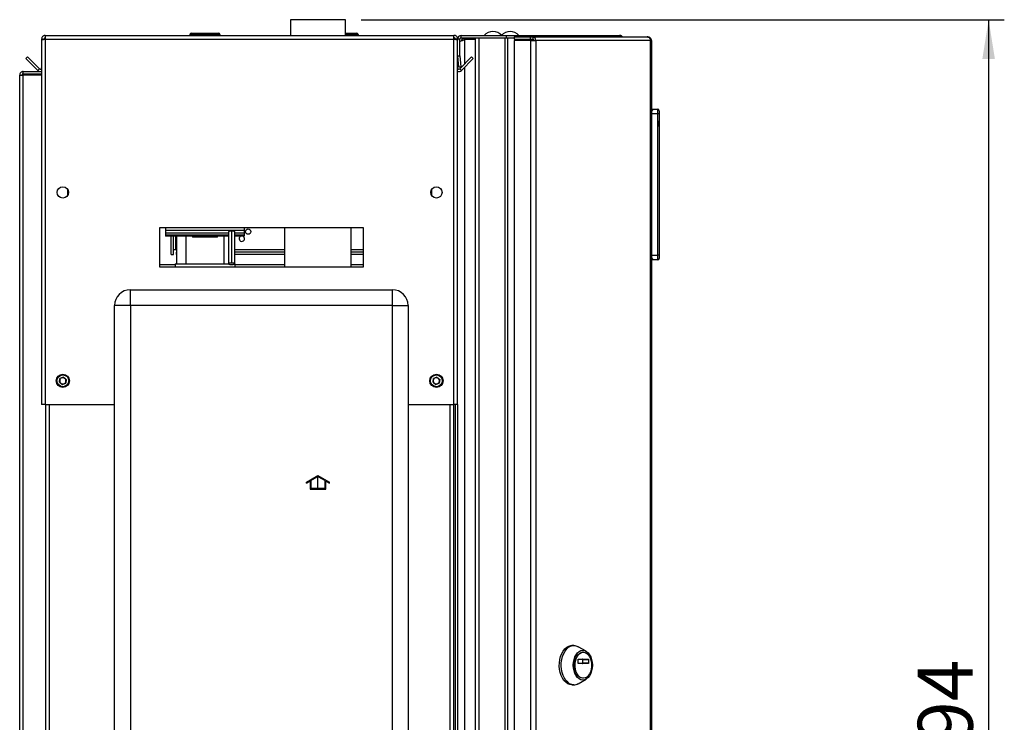
# Model space of a CAD drawing. Units: millimetres. Extents: x 0 to 4200, y 0 to 2970.
# Drawn here: x 2087 to 2715, y 2021 to 2468 of the extents above; entities that cross this region are included whole.
import ezdxf

# ---------------------------------------------------------------- set-up
doc = ezdxf.new("R2010")
doc.units = ezdxf.units.MM
doc.linetypes.add('SLD-Durchgehend', pattern=[0])
doc.linetypes.add('SLD-Punktstrich', pattern=[19.05, 15.24, -1.27, 1.27, -1.27])
doc.layers.add('SLD-0', color=7, linetype='SLD-Durchgehend', lineweight=30)
doc.styles.add('SLDTEXTSTYLE1', font='TXT', dxfattribs={"width": 0.605})
doc.dimstyles.new('SLDDIMSTYLE1', dxfattribs={"dimtxt": 35, "dimasz": 25, "dimexe": 0, "dimexo": 0.0625, "dimgap": 8.75, "dimtad": 1, "dimdec": 1, "dimrnd": 1e-09, "dimzin": 12, "dimdsep": 46, "dimtxsty": 'SLDTEXTSTYLE1', "dimsah": 1, "dimcen": 0.09, "dimadec": 0, "dimazin": 3, "dimtfac": 1, "dimtdec": 1, "dimtofl": 0, "dimtmove": 0, "dimatfit": 3, "dimfxl": 1, "dimfrac": 2, "dimtolj": 1, "dimtzin": 12, "dimarcsym": 0})

# ---------------------------------------------------------------- blocks, each defined once
blk = doc.blocks.new('_D_1')
at = {"ltscale": 10}
for p, q in [((2304.9, 2468.28), (2714.67, 2468.28)), ((2704.67, 2468.28), (2704.67, 1574.28)), ((2231.85, 1574.28), (2714.67, 1574.28))]:
    blk.add_line(p, q, dxfattribs=at)
for points in [[(2704.67, 2468.28), (2700.67, 2443.28), (2708.67, 2443.28)], [(2704.67, 1574.28), (2708.67, 1599.28), (2700.67, 1599.28)]]:
    blk.add_solid(points, dxfattribs=at)
at = {"ltscale": 10, "insert": (2659.55, 1981.18), "char_height": 35, "attachment_point": 1, "rotation": 90, "style": 'SLDTEXTSTYLE1'}
blk.add_mtext('894', dxfattribs=at)

msp = doc.modelspace()

# ---------------------------------------------------------------- linework, layer by layer
at = {"color": 7, "linetype": 'SLD-Durchgehend', "ltscale": 10}
for p, q in [((2270.15, 2173.73), (2277.4, 2177.91)), ((2272.9, 2174.74), (2277.4, 2177.33)), ((2277.4, 2177.91), (2284.65, 2173.73)), ((2277.4, 2177.33), (2281.9, 2174.74)), ((2270.15, 2173.15), (2272.4, 2174.45)), ((2270.15, 2173.15), (2270.15, 2173.73)), ((2272.4, 2174.45), (2272.4, 2169.33)), ((2272.9, 2174.74), (2272.9, 2169.83)), ((2281.9, 2169.83), (2281.9, 2174.74)), ((2282.4, 2169.33), (2282.4, 2174.45)), ((2282.4, 2174.45), (2284.65, 2173.15)), ((2284.65, 2173.15), (2284.65, 2173.73)), ((2272.4, 2169.33), (2282.4, 2169.33)), ((2272.9, 2169.83), (2281.9, 2169.83))]:
    msp.add_line(p, q, dxfattribs=at)
at = {"color": 7, "linetype": 'SLD-Punktstrich', "ltscale": 10}
msp.add_line((2277.4, 2169.33), (2277.4, 2177.33), dxfattribs=at)
at = {"layer": 'SLD-0', "ltscale": 10}
for p, q in [((2259.8, 2468.28), (2259.8, 2458.28)), ((2294.9, 2468.28), (2259.8, 2468.28)), ((2294.9, 2458.28), (2294.9, 2468.28)), ((2196.8, 2459.78), (2196.9, 2459.78)), ((2196.8, 2459.78), (2196.8, 2459.78)), ((2196.9, 2459.78), (2213.9, 2459.78)), ((2196.9, 2458.78), (2196.9, 2459.78)), ((2213.9, 2459.78), (2213.9, 2458.78)), ((2294.9, 2459.78), (2301.9, 2459.78)), ((2301.9, 2459.78), (2301.9, 2458.78)), ((2101.35, 2455.98), (2102.85, 2455.98)), ((2101.35, 2455.98), (2101.35, 2455.28)), ((2101.35, 2455.28), (2101.35, 2223.28)), ((2102.85, 2455.98), (2102.85, 2455.82)), ((2103.65, 2458.28), (2103.65, 2455.98)), ((2103.65, 2458.28), (2364.05, 2458.28)), ((2103.65, 2455.98), (2103.65, 2223.28)), ((2103.65, 2455.98), (2364.05, 2455.98)), ((2195.8, 2458.78), (2195.8, 2458.28)), ((2195.9, 2458.78), (2195.8, 2458.78)), ((2195.9, 2458.78), (2195.9, 2458.28)), ((2196.9, 2458.78), (2195.9, 2458.78)), ((2213.9, 2458.78), (2196.9, 2458.78)), ((2196.9, 2458.78), (2196.9, 2458.28)), ((2213.9, 2458.78), (2213.9, 2458.28)), ((2214.9, 2458.78), (2213.9, 2458.78)), ((2214.9, 2458.78), (2214.9, 2458.28)), ((2301.9, 2458.78), (2294.9, 2458.78)), ((2301.9, 2458.78), (2301.9, 2458.28)), ((2302.9, 2458.78), (2301.9, 2458.78)), ((2302.9, 2458.78), (2302.9, 2458.28)), ((2364.05, 2455.98), (2364.05, 2458.28)), ((2364.05, 2223.28), (2364.05, 2455.98)), ((2366.35, 2455.98), (2364.85, 2455.98)), ((2364.85, 2455.82), (2364.85, 2455.98)), ((2366.35, 2445.28), (2366.35, 2455.98)), ((2367.85, 2455.98), (2366.35, 2455.98)), ((2367.85, 2445.28), (2367.85, 2455.98)), ((2368.65, 2456.78), (2368.65, 2458.28)), ((2368.65, 2458.28), (2397.59, 2458.28)), ((2368.65, 2456.78), (2397.59, 2456.78)), ((2370.85, 2456.28), (2370.85, 2456.78)), ((2377.85, 2456.28), (2370.85, 2456.28)), ((2377.85, 2455.58), (2370.85, 2455.58)), ((2370.85, 2455.58), (2370.85, 2440.15)), ((2377.85, 1659.78), (2377.85, 2456.78)), ((2380.15, 1659.78), (2380.15, 2456.78)), ((2380.15, 2456.78), (2396.56, 2456.78)), ((2396.56, 1659.78), (2396.56, 2456.78)), ((2397.59, 2456.78), (2397.59, 2458.28)), ((2397.59, 2458.28), (2415.32, 2458.28)), ((2397.59, 2456.78), (2398.06, 2456.78)), ((2398.06, 2456.78), (2398.32, 2456.78)), ((2398.32, 1659.78), (2398.32, 2456.78)), ((2398.32, 2456.78), (2402.39, 2456.78)), ((2402.39, 2457.28), (2402.39, 2455.78)), ((2402.39, 2457.28), (2412.89, 2457.28)), ((2402.39, 2455.78), (2412.89, 2455.78)), ((2402.39, 2454.98), (2402.39, 1661.58)), ((2412.89, 2454.98), (2402.39, 2454.98)), ((2412.89, 2455.78), (2412.89, 2457.28)), ((2412.89, 2457.28), (2414.36, 2457.28)), ((2412.89, 2455.78), (2414.36, 2455.78)), ((2412.89, 2454.98), (2412.89, 1661.58)), ((2412.89, 2454.98), (2416.13, 2454.98)), ((2414.36, 2457.28), (2414.36, 2455.78)), ((2414.36, 2457.28), (2487.21, 2457.28)), ((2414.47, 2454.98), (2414.47, 2455.77)), ((2415.32, 2457.28), (2415.32, 2458.28)), ((2415.32, 2458.28), (2469.55, 2458.28)), ((2416.13, 2454.98), (2416.13, 1661.58)), ((2489.32, 2454.98), (2416.13, 2454.98)), ((2487.55, 2457.28), (2487.21, 2457.28)), ((2489.32, 1661.58), (2489.32, 2454.98)), ((2489.85, 2454.98), (2489.32, 2454.98)), ((2489.85, 2454.98), (2489.85, 1661.58)), ((2091.36, 2443.52), (2092.42, 2444.58)), ((2098.93, 2435.96), (2091.36, 2443.52)), ((2099.99, 2437.02), (2092.42, 2444.58)), ((2366.35, 2445.28), (2367.85, 2445.28)), ((2366.35, 2223.28), (2366.35, 2445.28)), ((2367.86, 2445.21), (2366.36, 2445.08)), ((2366.36, 2445.08), (2366.96, 2438.21)), ((2375.29, 2444.58), (2367.72, 2437.02)), ((2367.86, 2445.21), (2368.46, 2438.34)), ((2376.35, 2443.52), (2368.78, 2435.96)), ((2376.35, 2443.52), (2375.29, 2444.58)), ((2089.65, 2433.78), (2089.65, 2435.28)), ((2089.65, 2435.28), (2101.35, 2435.28)), ((2099.99, 2437.02), (2098.93, 2435.96)), ((2366.96, 2438.21), (2368.46, 2438.34)), ((2367.72, 2437.02), (2368.78, 2435.96)), ((2370.85, 2438.03), (2370.85, 1678.54)), ((2087.35, 2432.98), (2089.65, 2432.98)), ((2087.35, 1701.78), (2087.35, 2432.98)), ((2089.65, 2433.78), (2101.35, 2433.78)), ((2089.65, 1701.78), (2089.65, 2432.98)), ((2101.35, 2432.98), (2089.65, 2432.98)), ((2490.35, 2411.28), (2489.85, 2411.28)), ((2490.35, 2409.94), (2490.35, 2411.28)), ((2491, 2410.64), (2490.35, 2411.28)), ((2490.35, 2411.28), (2493.85, 2411.28)), ((2493.85, 2408.28), (2493.85, 2411.28)), ((2494.85, 2410.28), (2494.85, 2408.28)), ((2493.85, 2408.28), (2489.85, 2408.28)), ((2494.85, 2408.28), (2493.85, 2408.28)), ((2493.85, 2318.28), (2493.85, 2408.28)), ((2494.85, 2408.28), (2494.85, 2318.28)), ((2494.85, 2405.28), (2494.85, 2405.28)), ((2494.85, 2405.28), (2494.85, 2397.28)), ((2494.86, 2403.88), (2494.85, 2403.88)), ((2494.86, 2400.28), (2494.86, 2403.88)), ((2494.86, 2400.28), (2494.85, 2400.28)), ((2494.86, 2400.24), (2494.85, 2400.24)), ((2494.85, 2397.28), (2494.85, 2397.28)), ((2117.85, 2360.27), (2117.85, 2356.29)), ((2349.85, 2356.29), (2349.85, 2360.27)), ((2306.35, 2335.78), (2176.35, 2335.78)), ((2176.35, 2335.78), (2176.35, 2310.78)), ((2180.35, 2335.78), (2180.35, 2333.99)), ((2230.35, 2333.99), (2180.35, 2333.99)), ((2180.35, 2333.99), (2180.35, 2332.26)), ((2230.35, 2335.78), (2230.35, 2333.99)), ((2230.35, 2333.99), (2230.35, 2332.26)), ((2256.15, 2335.78), (2256.15, 2310.78)), ((2298.55, 2310.78), (2298.55, 2335.78)), ((2306.35, 2310.78), (2306.35, 2335.78)), ((2220.35, 2332.26), (2180.35, 2332.26)), ((2180.35, 2332.26), (2180.35, 2331.05)), ((2220.35, 2331.05), (2180.35, 2331.05)), ((2180.35, 2331.05), (2180.35, 2330.36)), ((2199.41, 2330.36), (2180.35, 2330.36)), ((2183.91, 2318.78), (2183.91, 2330.36)), ((2185.41, 2318.78), (2185.41, 2330.36)), ((2186.91, 2321.78), (2186.91, 2330.36)), ((2187.35, 2330.36), (2187.35, 2312.78)), ((2193.35, 2312.78), (2193.35, 2330.36)), ((2197.35, 2330.36), (2197.35, 2329.78)), ((2205.35, 2329.78), (2197.35, 2329.78)), ((2213.35, 2329.78), (2205.35, 2329.78)), ((2220.35, 2330.36), (2211.3, 2330.36)), ((2213.35, 2329.78), (2213.35, 2330.36)), ((2217.35, 2330.36), (2217.35, 2312.78)), ((2230.35, 2332.26), (2224.35, 2332.26)), ((2230.35, 2331.05), (2224.35, 2331.05)), ((2230.35, 2330.36), (2224.35, 2330.36)), ((2230.35, 2332.26), (2230.35, 2331.05)), ((2230.35, 2331.05), (2230.35, 2330.36)), ((2186.91, 2321.78), (2185.41, 2321.78)), ((2187.21, 2321.78), (2186.91, 2321.78)), ((2187.21, 2321.78), (2187.21, 2320.28)), ((2187.35, 2321.78), (2187.21, 2321.78)), ((2256.15, 2321.78), (2224.35, 2321.78)), ((2306.35, 2321.78), (2298.55, 2321.78)), ((2183.91, 2318.78), (2185.41, 2318.78)), ((2187.21, 2318.78), (2187.21, 2320.28)), ((2187.35, 2320.28), (2187.21, 2320.28)), ((2187.35, 2318.78), (2187.21, 2318.78)), ((2256.15, 2320.28), (2224.35, 2320.28)), ((2256.15, 2318.78), (2224.35, 2318.78)), ((2306.35, 2320.28), (2298.55, 2320.28)), ((2306.35, 2318.78), (2298.55, 2318.78)), ((2489.85, 2318.28), (2493.85, 2318.28)), ((2490.35, 2315.28), (2489.85, 2315.28)), ((2490.35, 2315.28), (2490.35, 2316.63)), ((2490.35, 2315.28), (2491, 2315.93)), ((2493.85, 2315.28), (2490.35, 2315.28)), ((2493.85, 2315.28), (2493.85, 2318.28)), ((2494.85, 2318.28), (2493.85, 2318.28)), ((2494.85, 2318.28), (2494.85, 2316.28)), ((2186.35, 2312.12), (2176.35, 2312.12)), ((2176.35, 2310.78), (2306.35, 2310.78)), ((2186.35, 2312.78), (2220.35, 2312.78)), ((2186.35, 2312.78), (2186.35, 2310.78)), ((2224.35, 2312.78), (2224.35, 2310.78)), ((2256.15, 2312.12), (2224.35, 2312.12)), ((2306.35, 2312.12), (2298.55, 2312.12)), ((2157.85, 2286.28), (2157.85, 2296.28)), ((2157.85, 2296.28), (2324.85, 2296.28)), ((2324.85, 2286.28), (2324.85, 2296.28)), ((2157.85, 2286.28), (2147.85, 2286.28)), ((2147.85, 1707.28), (2147.85, 2286.28)), ((2324.85, 2286.28), (2157.85, 2286.28)), ((2157.85, 2286.28), (2157.85, 1707.28)), ((2324.85, 1707.28), (2324.85, 2286.28)), ((2324.85, 2286.28), (2334.85, 2286.28)), ((2334.85, 2286.28), (2334.85, 1707.28)), ((2112.71, 2237.4), (2113.01, 2239.7)), ((2115.16, 2240.59), (2113.01, 2239.7)), ((2115.16, 2240.59), (2117, 2239.17)), ((2350.71, 2237.4), (2351.01, 2239.7)), ((2353.16, 2240.59), (2351.01, 2239.7)), ((2353.16, 2240.59), (2355, 2239.17)), ((2112.71, 2237.4), (2114.55, 2235.98)), ((2114.55, 2235.98), (2116.69, 2236.87)), ((2117, 2239.17), (2116.69, 2236.87)), ((2350.71, 2237.4), (2352.55, 2235.98)), ((2352.55, 2235.98), (2354.69, 2236.87)), ((2355, 2239.17), (2354.69, 2236.87)), ((2103.65, 2223.28), (2101.35, 2223.28)), ((2103.65, 2223.28), (2147.85, 2223.28)), ((2103.85, 2223.28), (2103.85, 1773.28)), ((2106.15, 2223.28), (2106.15, 1773.28)), ((2334.85, 2223.28), (2364.05, 2223.28)), ((2361.55, 1773.28), (2361.55, 2223.28)), ((2363.85, 1773.28), (2363.85, 2223.28)), ((2366.35, 2223.28), (2364.05, 2223.28)), ((2364.85, 2223.28), (2364.85, 1773.28)), ((2366.35, 2223.28), (2366.35, 1773.28)), ((2440.4, 2069.65), (2439.17, 2069.65)), ((2448.2, 2066.06), (2443.12, 2068.91)), ((2446.45, 2065.4), (2446.14, 2065.4)), ((2443.14, 2058.48), (2443.14, 2060.73)), ((2443.27, 2060.93), (2449.63, 2060.93)), ((2449.63, 2058.28), (2443.27, 2058.28)), ((2446.12, 2058.48), (2446.12, 2060.73)), ((2446.12, 2060.73), (2449.76, 2060.73)), ((2449.76, 2058.48), (2446.12, 2058.48)), ((2449.76, 2060.73), (2449.76, 2058.48)), ((2443.12, 2045.39), (2448.2, 2048.25)), ((2446.14, 2048.9), (2446.45, 2048.9)), ((2439.17, 2044.65), (2440.4, 2044.65))]:
    msp.add_line(p, q, dxfattribs=at)
at = {"layer": 'SLD-0', "ltscale": 10, "flags": 128}
for points in [[(2439.17, 2044.65), (2437.81, 2044.83), (2436.49, 2045.37), (2435.25, 2046.24), (2434.12, 2047.43), (2433.14, 2048.9), (2432.33, 2050.6), (2431.71, 2052.49), (2431.32, 2054.52), (2431.14, 2056.62), (2431.2, 2058.74), (2431.49, 2060.81), (2432, 2062.78), (2432.71, 2064.59), (2433.61, 2066.18), (2434.67, 2067.51), (2435.86, 2068.54), (2437.15, 2069.25), (2438.49, 2069.61), (2439.17, 2069.65)], [(2440.4, 2044.65), (2439.04, 2044.83), (2437.72, 2045.37), (2436.48, 2046.24), (2435.35, 2047.43), (2434.36, 2048.9), (2433.55, 2050.6), (2432.94, 2052.49), (2432.54, 2054.52), (2432.37, 2056.62), (2432.43, 2058.74), (2432.71, 2060.81), (2433.22, 2062.78), (2433.94, 2064.59), (2434.84, 2066.18), (2435.9, 2067.51), (2437.09, 2068.54), (2438.37, 2069.25), (2439.71, 2069.61), (2441.08, 2069.61), (2442.42, 2069.25), (2443.12, 2068.91)], [(2446.14, 2047.68), (2444.95, 2047.87), (2443.81, 2048.41), (2442.76, 2049.28), (2441.84, 2050.46), (2441.08, 2051.89), (2440.52, 2053.53), (2440.17, 2055.31), (2440.05, 2057.15), (2440.17, 2059), (2440.52, 2060.78), (2441.08, 2062.42), (2441.84, 2063.85), (2442.76, 2065.03), (2443.81, 2065.9), (2444.95, 2066.44), (2446.14, 2066.62), (2447.33, 2066.44), (2448.47, 2065.9), (2449.52, 2065.03), (2450.44, 2063.85), (2451.2, 2062.42), (2451.76, 2060.78), (2452.11, 2059), (2452.23, 2057.15), (2452.11, 2055.31), (2451.76, 2053.53), (2451.2, 2051.89), (2450.44, 2050.46), (2449.52, 2049.28), (2448.47, 2048.41), (2447.33, 2047.87), (2446.14, 2047.68)], [(2446.14, 2048.9), (2445.04, 2049.08), (2443.98, 2049.62), (2443.02, 2050.48), (2442.2, 2051.63), (2441.55, 2053.03), (2441.1, 2054.61), (2440.87, 2056.29), (2440.87, 2058.02), (2441.1, 2059.7), (2441.55, 2061.28), (2442.2, 2062.67), (2443.02, 2063.83), (2443.98, 2064.69), (2445.04, 2065.22), (2446.14, 2065.4), (2446.14, 2065.4)], [(2446.45, 2048.9), (2445.34, 2049.08), (2444.29, 2049.62), (2443.33, 2050.48), (2442.51, 2051.63), (2441.85, 2053.03), (2441.4, 2054.61), (2441.17, 2056.29), (2441.17, 2058.02), (2441.4, 2059.7), (2441.85, 2061.28), (2442.51, 2062.67), (2443.33, 2063.83), (2444.29, 2064.69), (2445.34, 2065.22), (2446.45, 2065.4), (2447.55, 2065.22), (2448.6, 2064.69), (2449.56, 2063.83), (2450.39, 2062.67), (2451.04, 2061.28), (2451.49, 2059.7), (2451.72, 2058.02), (2451.72, 2056.29), (2451.49, 2054.61), (2451.04, 2053.03), (2450.39, 2051.63), (2449.56, 2050.48), (2448.6, 2049.62), (2447.55, 2049.08), (2446.45, 2048.9)], [(2443.14, 2060.73), (2443.14, 2060.77), (2443.15, 2060.81), (2443.16, 2060.85), (2443.17, 2060.88), (2443.19, 2060.9), (2443.22, 2060.92), (2443.24, 2060.93), (2443.27, 2060.93)], [(2443.27, 2058.28), (2443.24, 2058.29), (2443.22, 2058.3), (2443.19, 2058.32), (2443.17, 2058.34), (2443.16, 2058.37), (2443.15, 2058.41), (2443.14, 2058.45), (2443.14, 2058.48)], [(2446.12, 2060.73), (2446.12, 2060.77), (2446.11, 2060.81), (2446.1, 2060.85), (2446.08, 2060.88), (2446.06, 2060.9), (2446.04, 2060.92), (2446.02, 2060.93), (2445.99, 2060.93)], [(2445.99, 2058.28), (2446.02, 2058.29), (2446.04, 2058.3), (2446.06, 2058.32), (2446.08, 2058.34), (2446.1, 2058.37), (2446.11, 2058.41), (2446.12, 2058.45), (2446.12, 2058.48)], [(2449.63, 2060.93), (2449.65, 2060.93), (2449.68, 2060.92), (2449.7, 2060.9), (2449.72, 2060.88), (2449.74, 2060.85), (2449.75, 2060.81), (2449.76, 2060.77), (2449.76, 2060.73)], [(2449.76, 2058.48), (2449.76, 2058.45), (2449.75, 2058.41), (2449.74, 2058.37), (2449.72, 2058.34), (2449.7, 2058.32), (2449.68, 2058.3), (2449.65, 2058.29), (2449.63, 2058.28)]]:
    msp.add_lwpolyline(points, dxfattribs=at)
at = {"layer": 'SLD-0', "ltscale": 100}
for centre, radius in [((2114.85, 2358.28), 3.6), ((2352.85, 2358.28), 3.6), ((2232.91, 2333.3), 1.7), ((2114.85, 2238.28), 4.25), ((2114.85, 2238.28), 3.75), ((2352.85, 2238.28), 4.25), ((2352.85, 2238.28), 3.75)]:
    msp.add_circle(centre, radius, dxfattribs=at)
for centre, radius, start, end in [((2196.8, 2458.78), 1, 90, 180), ((2196.9, 2458.78), 1, 90, 180), ((2213.9, 2458.78), 1, 0, 90), ((2301.9, 2458.78), 1, 0, 90), ((2388.85, 2453.26), 7.52, 41.8853, 138.1147), ((2399.85, 2453.26), 7.52, 41.8853, 138.1147), ((2368.65, 2455.98), 2.3, 90, 180), ((2368.65, 2455.98), 0.8, 90, 180), ((2414.05, 2455.22), 2.09, 353.45913, 81.44831), ((2414.26, 2455.07), 0.725, 353.45913, 81.44831), ((2368.65, 2445.28), 2.3, 180, 185), ((2368.65, 2445.28), 0.8, 180, 185), ((2100.55, 2437.58), 2.3, 225, 290.35441), ((2100.55, 2437.58), 0.8, 225, 0), ((2367.15, 2437.58), 0.8, 180, 315), ((2367.15, 2437.58), 2.3, 249.64559, 315), ((2493.85, 2410.28), 1, 0, 90), ((2228.91, 2328.78), 1.7, 180, 68.34331), ((2228.91, 2328.78), 1.7, 111.65669, 180), ((2493.85, 2316.28), 1, 270, 0), ((2157.85, 2286.28), 10, 90, 180), ((2324.85, 2286.28), 10, 0, 90), ((2114.85, 2238.28), 2.01, 112.44828, 172.44828), ((2114.85, 2238.28), 2.01, 52.44828, 112.44828), ((2114.85, 2238.28), 2.01, 352.44828, 52.44828), ((2352.85, 2238.28), 2.01, 112.44828, 172.44828), ((2352.85, 2238.28), 2.01, 52.44828, 112.44828), ((2352.85, 2238.28), 2.01, 352.44828, 52.44828), ((2114.85, 2238.28), 2.01, 172.44828, 232.44828), ((2114.85, 2238.28), 2.01, 232.44828, 292.44828), ((2114.85, 2238.28), 2.01, 292.44828, 352.44828), ((2352.85, 2238.28), 2.01, 172.44828, 232.44828), ((2352.85, 2238.28), 2.01, 232.44828, 292.44828), ((2352.85, 2238.28), 2.01, 292.44828, 352.44828), ((2440.32, 2050.32), 5.67, 270.77869, 299.62794)]:
    msp.add_arc(centre, radius, start, end, dxfattribs=at)
msp.add_ellipse((2205.35, 2329.88), major_axis=(8, 0), ratio=0.089807, start_param=0.732526, end_param=2.409066, dxfattribs=at)
at = {"layer": 'SLD-0', "ltscale": 10}
for points, knots in [([(2103.65, 2458.28), (2103.4, 2458.26), (2102.89, 2458.21), (2102.19, 2457.82), (2101.66, 2457.22), (2101.39, 2456.57), (2101.36, 2456.15), (2101.35, 2455.98)], [0, 0, 0, 0, 0.209052, 0.427821, 0.646592, 0.865364, 1, 1, 1, 1]), ([(2101.35, 2455.28), (2101.38, 2455.33), (2101.43, 2455.43), (2101.82, 2455.58), (2102.42, 2455.73), (2103.07, 2455.87), (2103.49, 2455.95), (2103.65, 2455.98)], [0, 0, 0, 0, 0.209052, 0.427821, 0.646592, 0.865364, 1, 1, 1, 1]), ([(2103.65, 2456.78), (2103.53, 2456.77), (2103.31, 2456.74), (2103.05, 2456.53), (2102.88, 2456.27), (2102.86, 2456.08), (2102.85, 2455.98)], [0, 0, 0, 0, 0.284155, 0.530993, 0.777748, 1, 1, 1, 1]), ([(2366.35, 2455.98), (2366.33, 2456.24), (2366.28, 2456.75), (2365.89, 2457.45), (2365.29, 2457.98), (2364.64, 2458.25), (2364.22, 2458.27), (2364.05, 2458.28)], [0, 0, 0, 0, 0.209052, 0.427821, 0.646592, 0.865364, 1, 1, 1, 1]), ([(2364.85, 2455.98), (2364.84, 2456.1), (2364.81, 2456.33), (2364.6, 2456.59), (2364.34, 2456.75), (2364.15, 2456.77), (2364.05, 2456.78)], [0, 0, 0, 0, 0.284155, 0.530993, 0.777748, 1, 1, 1, 1]), ([(2364.05, 2455.98), (2364.31, 2455.94), (2364.82, 2455.83), (2365.51, 2455.68), (2366.04, 2455.53), (2366.32, 2455.39), (2366.34, 2455.31), (2366.35, 2455.28)], [0, 0, 0, 0, 0.209052, 0.427821, 0.646592, 0.865364, 1, 1, 1, 1]), ([(2367.85, 2454.4), (2368.13, 2454.53), (2368.8, 2454.85), (2369.91, 2455.24), (2370.65, 2455.5), (2370.85, 2455.58)], [0, 0, 0, 0, 0.329779, 0.8120735, 1, 1, 1, 1]), ([(2370.85, 2456.28), (2370.56, 2456.26), (2369.93, 2456.19), (2369.13, 2455.65), (2368.63, 2455.1), (2368.56, 2454.74), (2368.55, 2454.71)], [0, 0, 0, 0, 0.293138, 0.629281, 0.965532, 1, 1, 1, 1]), ([(2469.55, 2458.28), (2469.76, 2458.26), (2470.17, 2458.21), (2470.68, 2457.84), (2470.89, 2457.46), (2470.98, 2457.28)], [0, 0, 0, 0, 0.346645, 0.687421, 1, 1, 1, 1]), ([(2471.4, 2457.28), (2471.33, 2457.4), (2471.11, 2457.77), (2470.44, 2458.18), (2469.85, 2458.25), (2469.55, 2458.28)], [0, 0, 0, 0, 0.182574, 0.592116, 1, 1, 1, 1]), ([(2089.65, 2435.28), (2089.35, 2435.25), (2088.73, 2435.18), (2087.96, 2434.62), (2087.45, 2433.86), (2087.38, 2433.27), (2087.35, 2432.98)], [0, 0, 0, 0, 0.254718, 0.50961, 0.764503, 1, 1, 1, 1]), ([(2089.65, 2433.78), (2089.56, 2433.77), (2089.37, 2433.76), (2089.12, 2433.61), (2088.94, 2433.38), (2088.86, 2433.16), (2088.86, 2433.03), (2088.85, 2432.98)], [0, 0, 0, 0, 0.22187, 0.45008, 0.673228, 0.902829, 1, 1, 1, 1]), ([(2222.35, 2333.63), (2222.13, 2333.63), (2221.69, 2333.62), (2221.09, 2333.54), (2220.64, 2333.43), (2220.38, 2333.3), (2220.38, 2333.21), (2220.38, 2333.17)], [0, 0, 0, 0, 0.211938, 0.423855, 0.63706, 0.852549, 1, 1, 1, 1]), ([(2222.35, 2333.63), (2222.35, 2331.7), (2222.35, 2327.86), (2222.35, 2322.56), (2222.35, 2317.79), (2222.35, 2314.95), (2222.35, 2313.52)], [0, 0, 0, 0, 0.283305, 0.561406, 0.780048, 1, 1, 1, 1]), ([(2224.33, 2333.18), (2224.34, 2333.19), (2224.36, 2333.26), (2224.18, 2333.38), (2223.8, 2333.51), (2223.23, 2333.6), (2222.72, 2333.63), (2222.42, 2333.63), (2222.35, 2333.63)], [0, 0, 0, 0, 0.0646279, 0.2836724, 0.5024433, 0.7194856, 0.9339438, 1, 1, 1, 1]), ([(2220.35, 2333.17), (2220.35, 2331.57), (2220.35, 2328.17), (2220.35, 2323), (2220.35, 2317.73), (2220.35, 2314.33), (2220.35, 2312.62)], [0, 0, 0, 0, 0.229671, 0.485994, 0.742754, 1, 1, 1, 1]), ([(2224.35, 2312.62), (2224.35, 2313.7), (2224.35, 2315.64), (2224.35, 2318.28), (2224.35, 2320.34), (2224.35, 2322.41), (2224.35, 2325.1), (2224.35, 2328.83), (2224.35, 2331.66), (2224.35, 2333.18)], [0, 0, 0, 0, 0.162691, 0.293642, 0.392781, 0.465203, 0.595802, 0.782989, 1, 1, 1, 1]), ([(2222.35, 2312.16), (2222.13, 2312.17), (2221.68, 2312.18), (2221.08, 2312.3), (2220.62, 2312.47), (2220.36, 2312.69), (2220.33, 2312.92), (2220.52, 2313.15), (2220.92, 2313.33), (2221.48, 2313.47), (2221.99, 2313.52), (2222.28, 2313.52), (2222.35, 2313.52)], [0, 0, 0, 0, 0.107503, 0.2150188, 0.3225269, 0.4297948, 0.5368752, 0.6439027, 0.7510487, 0.8584711, 0.9660908, 1, 1, 1, 1]), ([(2222.35, 2313.52), (2222.58, 2313.52), (2223.03, 2313.5), (2223.63, 2313.38), (2224.08, 2313.21), (2224.34, 2312.99), (2224.38, 2312.76), (2224.19, 2312.54), (2223.79, 2312.35), (2223.23, 2312.21), (2222.72, 2312.16), (2222.42, 2312.16), (2222.35, 2312.16)], [0, 0, 0, 0, 0.107515, 0.2150431, 0.3225528, 0.4298067, 0.5368707, 0.6438948, 0.7510538, 0.8584931, 0.966118, 1, 1, 1, 1])]:
    msp.add_open_spline(points, degree=3, knots=knots, dxfattribs=at)
for points in [[(2487.21, 2457.28), (2487.47, 2457.25), (2487.99, 2457.18), (2488.66, 2456.65), (2489.15, 2455.89), (2489.26, 2455.29), (2489.32, 2454.98)], [(2489.85, 2454.98), (2489.82, 2455.29), (2489.75, 2455.89), (2489.22, 2456.65), (2488.46, 2457.18), (2487.85, 2457.25), (2487.55, 2457.28)]]:
    msp.add_open_spline(points, degree=3, dxfattribs=at)

# ---------------------------------------------------------------- dimensions: what is measured, and where the dimension line sits
at = {"ltscale": 10}
dim = msp.add_linear_dim(base=(2704.67, 1574.28), p1=(2294.9, 2468.28), p2=(2221.85, 1574.28), angle=90, dimstyle='SLDDIMSTYLE1', dxfattribs=at)
dim.commit()
dim.dimension.update_dxf_attribs({"geometry": '_D_1', "text_midpoint": (2704.67, 2021.28), "dimtype": 160})

doc.saveas('drawing.dxf')
